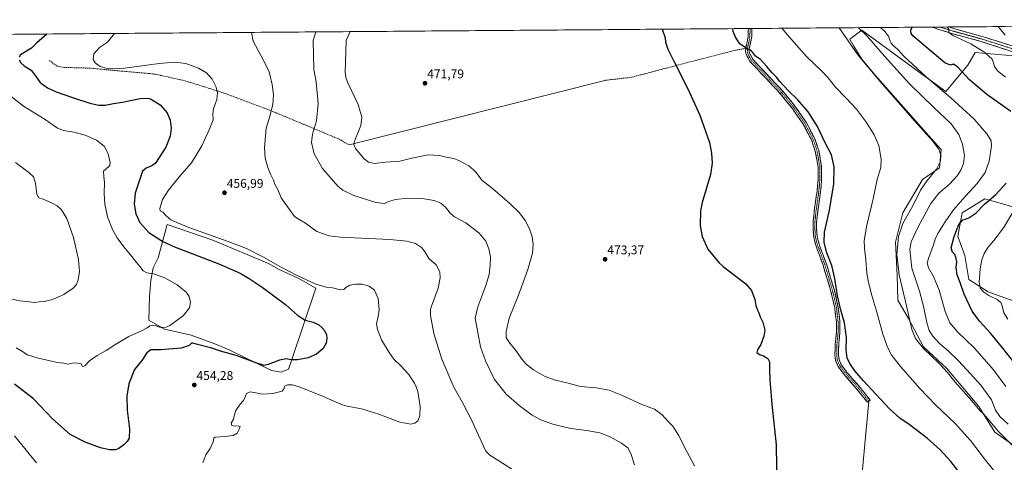
# Model space of a CAD drawing. Units: metres. Extents: x 553062 to 556515, y 4703189 to 4705529.
# Drawn here: x 553903 to 554683, y 4705170 to 4705520 of the extents above; entities that cross this region are included whole.
import ezdxf
from ezdxf.enums import TextEntityAlignment as Align

# ---------------------------------------------------------------- set-up
doc = ezdxf.new("R2010")
doc.units = ezdxf.units.M
doc.header["$MEASUREMENT"] = 0
doc.linetypes.add('TRAZO_Y_PUNTO', pattern=[1, 0.5, -0.25, 0, -0.25])
doc.linetypes.add('TRAZOSX2', pattern=[1.5, 1, -0.5])
for name, color, linetype, lineweight in [('Camino', 19, 'TRAZOSX2', 0), ('Camino Cxs', 19, 'Continuous', 0), ('Camino eje', 19, 'TRAZO_Y_PUNTO', 0), ('Carátula', 7, 'Continuous', 5), ('Cultivos herbáceos CxS', 92, 'Continuous', 0), ('Cultivos leñosos CxS', 92, 'Continuous', 0), ('Curva de nivel maestra', 36, 'Continuous', 30), ('Curva de nivel normal', 36, 'Continuous', 0), ('Layer 0', 7, 'Continuous', 0), ('Matorral CxS', 135, 'Continuous', 0), ('Municipio CxS', 142, 'Continuous', 0), ('Pista', 135, 'Continuous', 13), ('Pista Cxs', 135, 'Continuous', 0), ('Pista eje', 135, 'TRAZO_Y_PUNTO', 0), ('Punto de cota en terreno', 7, 'Continuous', 0), ('Rótulo de punto de cota en terreno', 19, 'Continuous', 0), ('Senda', 19, 'TRAZOSX2', 0)]:
    doc.layers.add(name, color=color, linetype=linetype, lineweight=lineweight)
doc.styles.add('Arial', font='txt', dxfattribs={"height": 0.2})

# ---------------------------------------------------------------- blocks, each defined once
blk = doc.blocks.new('*U150')
at = {"layer": 'Cultivos herbáceos CxS', "color": 92, "linetype": 'Continuous', "lineweight": 0}
for points in [[(553805.94, 4705507.88, 435.86), (555376.5, 4705520.13, 440.89)], [(554717.12, 4705287.6, 438.09), (554670.12, 4705304.69, 444.43), (554654.75, 4705314.34, 446.34), (554651.62, 4705333.42, 446.81), (554646.19, 4705348.28, 448.49), (554649.61, 4705367.08, 450.27), (554667.56, 4705378.19, 449.98), (554674.78, 4705376.15, 449.17), (554682.48, 4705373.96, 448.51), (554689.3, 4705372.03, 444.71)], [(554714.57, 4705489.3, 439.06), (554659.73, 4705494.19, 446.55), (554653.97, 4705484.05, 448.45), (554636.72, 4705463.15, 454.39), (554614.48, 4705479.35, 455.79), (554570.01, 4705511.75, 459.89), (554562.62, 4705506.38, 462.97), (554561.88, 4705505.85, 463.26), (554560.44, 4705504.8, 463.98), (554563.6, 4705499.06, 464.01), (554569.94, 4705488.87, 464.56), (554580.73, 4705476.11, 464.66), (554625.15, 4705425.7, 464.82), (554632.77, 4705417.41, 463.6), (554631.45, 4705402.79, 463.59), (554617.99, 4705393.58, 464.89), (554602.6, 4705367.08, 465.27), (554596.62, 4705344.01, 464.15), (554598.09, 4705317.77, 464.41), (554598.67, 4705298.06, 466.53), (554606.9, 4705283.41, 464.44), (554618.93, 4705261.11, 464.18), (554637.35, 4705243.87, 463.73), (554662.73, 4705213.89, 463.83), (554675.4, 4705193.49, 466.05), (554698.31, 4705177.35, 463.94)]]:
    blk.add_polyline3d(points, dxfattribs=at)
blk.add_polyline3d([(554110, 4705240.9, 452.13), (554115.94, 4705243.28, 451.25), (554118.32, 4705250.17, 450.33), (554137.57, 4705307.45, 453.06), (554124.02, 4705315.06, 453.92), (554108.57, 4705322.19, 453.2), (554100.02, 4705326.94, 453.22), (554056.05, 4705345.48, 452.74), (554019.92, 4705357.84, 452.62), (554012.79, 4705331.46, 446.87), (554008.75, 4705323.62, 445.33), (554006.85, 4705313.63, 444.32), (554005.9, 4705300.8, 443.82), (554005.18, 4705282.26, 444.5), (554017.78, 4705274.89, 447.12), (554038.7, 4705270.14, 447.9), (554057.47, 4705263.48, 448.97), (554068.88, 4705258.73, 449.5), (554102.39, 4705242.33, 451.8), (554110, 4705240.9, 452.13)], close=True, dxfattribs=at)
blk = doc.blocks.new('5PATER')
at = {"layer": 'Carátula', "linetype": 'Continuous', "lineweight": 5}
h = blk.add_hatch(color=250, dxfattribs=at)
edge = h.paths.add_edge_path()
edge.add_ellipse((0, 0.01), major_axis=(-1.33, -1.34), ratio=0.999422, start_angle=0, end_angle=360)

msp = doc.modelspace()

# ---------------------------------------------------------------- linework, layer by layer
at = {"layer": 'Camino', "color": 19, "linetype": 'TRAZOSX2', "lineweight": 0}
for points in [[(554478.09, 4705497.42), (554478.6, 4705500.08), (554479.24, 4705502.7), (554480, 4705506.99), (554480.19, 4705513.14)], [(554481.59, 4705513.15), (554480.19, 4705513.14)], [(554482.99, 4705513.16), (554482.8, 4705506.72), (554481.98, 4705502.12), (554481.34, 4705499.5), (554480.89, 4705496.99), (554480.75, 4705495.11), (554481, 4705493.8), (554481.77, 4705492.19), (554483.96, 4705488.49), (554495.04, 4705476.78), (554508.34, 4705462.53), (554517.28, 4705451.38), (554526.03, 4705438.88), (554533.11, 4705425.15), (554535.93, 4705416.59), (554538.19, 4705403.88), (554538.19, 4705393), (554537.34, 4705383.8), (554535.11, 4705368.03), (554534.28, 4705359.77), (554534.28, 4705354.17), (554534.69, 4705348.42), (554536.23, 4705342.26), (554542.04, 4705326.63), (554548.31, 4705305.58), (554551.4, 4705292.13), (554552.69, 4705280.65), (554552.69, 4705272.24), (554551.74, 4705262.7), (554551.53, 4705254.81), (554552.02, 4705250.98), (554553.78, 4705246.77), (554558.31, 4705240.81), (554568.88, 4705228.55), (554576.61, 4705218.91), (554575.51, 4705218.03)], [(554482.99, 4705513.16), (554481.59, 4705513.15)], [(554575.51, 4705218.03), (554574.42, 4705217.15), (554566.73, 4705226.76), (554556.13, 4705239.05), (554551.34, 4705245.36), (554549.29, 4705250.25), (554548.73, 4705254.67), (554548.94, 4705262.88), (554549.89, 4705272.38), (554549.89, 4705280.49), (554548.64, 4705291.66), (554545.6, 4705304.87), (554539.38, 4705325.74), (554533.55, 4705341.43), (554531.91, 4705347.97), (554531.48, 4705354.07), (554531.48, 4705359.91), (554532.33, 4705368.37), (554534.56, 4705384.13), (554535.39, 4705393.13), (554535.39, 4705403.63), (554533.21, 4705415.9), (554530.52, 4705424.06), (554523.63, 4705437.43), (554515.03, 4705449.7), (554506.22, 4705460.69), (554493, 4705474.86), (554481.71, 4705486.8), (554479.29, 4705490.87), (554478.31, 4705492.92), (554477.93, 4705494.95), (554478.09, 4705497.42)]]:
    msp.add_lwpolyline(points, dxfattribs=at)
at = {"layer": 'Camino Cxs', "color": 19, "linetype": 'Continuous', "lineweight": 0}
msp.add_polyline3d([(554480.19, 4705513.14, 473.03), (554482.99, 4705513.16, 472.71), (554482.9, 4705509.94, 473.07), (554482.8, 4705506.72, 473.44), (554481.98, 4705502.12, 474.05), (554481.34, 4705499.5, 474.41), (554480.89, 4705496.99, 474.77), (554480.75, 4705495.11, 475.03), (554481, 4705493.8, 475.2), (554481.77, 4705492.19, 475.24), (554483.96, 4705488.49, 475.34), (554486.73, 4705485.56, 475.29), (554489.5, 4705482.63, 475.38), (554492.27, 4705479.7, 475.35), (554495.04, 4705476.78, 475.42), (554498.37, 4705473.21, 475.54), (554501.69, 4705469.65, 475.64), (554505.01, 4705466.09, 475.58), (554508.34, 4705462.53, 475.75), (554511.32, 4705458.81, 476.13), (554514.3, 4705455.09, 476.04), (554517.28, 4705451.38, 476.12), (554519.47, 4705448.25, 476.23), (554521.66, 4705445.13, 476.22), (554523.84, 4705442, 476.09), (554526.03, 4705438.88, 476.25), (554527.8, 4705435.45, 476.14), (554529.57, 4705432.01, 476.25), (554531.34, 4705428.58, 476.24), (554533.11, 4705425.15, 476.09), (554534.52, 4705420.87, 476.2), (554535.93, 4705416.59, 476.29), (554536.69, 4705412.35, 476.28), (554537.44, 4705408.12, 476.22), (554538.19, 4705403.88, 476.29), (554538.19, 4705400.26, 476.3), (554538.19, 4705396.63, 476.23), (554538.19, 4705393, 476.09), (554537.77, 4705388.4, 476.18), (554537.34, 4705383.8, 476.22), (554536.78, 4705379.86, 476.32), (554536.23, 4705375.92, 476.33), (554535.67, 4705371.97, 476.29), (554535.11, 4705368.03, 476.29), (554534.7, 4705363.9, 476.19), (554534.28, 4705359.77, 476.13), (554534.28, 4705356.97, 476.06), (554534.28, 4705354.17, 475.96), (554534.48, 4705351.29, 475.89), (554534.69, 4705348.42, 475.83), (554535.46, 4705345.34, 475.75), (554536.23, 4705342.26, 475.7), (554537.68, 4705338.35, 475.51), (554539.13, 4705334.44, 475.5), (554540.58, 4705330.53, 475.66), (554542.04, 4705326.63, 475.71), (554543.29, 4705322.42, 475.6), (554544.55, 4705318.21, 475.63), (554545.8, 4705314, 475.47), (554547.05, 4705309.79, 475.24), (554548.31, 4705305.58, 474.9), (554549.34, 4705301.1, 474.81), (554550.37, 4705296.61, 475), (554551.4, 4705292.13, 475.26), (554551.83, 4705288.3, 475.28), (554552.26, 4705284.47, 475.32), (554552.69, 4705280.65, 475.39), (554552.69, 4705276.44, 475.55), (554552.69, 4705272.24, 475.63), (554552.21, 4705267.47, 475.66), (554551.74, 4705262.7, 475.72), (554551.63, 4705258.76, 475.79), (554551.53, 4705254.81, 475.82), (554552.02, 4705250.98, 475.78), (554553.78, 4705246.77, 475.69), (554556.05, 4705243.79, 475.85), (554558.31, 4705240.81, 475.75), (554560.95, 4705237.74, 475.74), (554563.59, 4705234.68, 475.9), (554566.24, 4705231.61, 476.05), (554568.88, 4705228.55, 476.06), (554571.45, 4705225.33, 476.13), (554574.03, 4705222.12, 476.18), (554576.61, 4705218.91, 476.25), (554574.42, 4705217.15, 476.2), (554571.86, 4705220.35, 476.15), (554569.29, 4705223.56, 476.09), (554566.73, 4705226.76, 476.04), (554564.08, 4705229.83, 476), (554561.43, 4705232.9, 476), (554558.78, 4705235.97, 475.88), (554556.13, 4705239.05, 475.93), (554553.73, 4705242.2, 475.85), (554551.34, 4705245.36, 475.84), (554550.32, 4705247.81, 475.84), (554549.29, 4705250.25, 475.8), (554548.73, 4705254.67, 475.76), (554548.83, 4705258.77, 475.74), (554548.94, 4705262.88, 475.69), (554549.42, 4705267.63, 475.64), (554549.89, 4705272.38, 475.66), (554549.89, 4705276.44, 475.69), (554549.89, 4705280.49, 475.66), (554549.47, 4705284.21, 475.55), (554549.06, 4705287.93, 475.43), (554548.64, 4705291.66, 475.33), (554547.63, 4705296.06, 475.23), (554546.61, 4705300.46, 475.28), (554545.6, 4705304.87, 475.35), (554544.35, 4705309.04, 475.46), (554543.11, 4705313.22, 475.61), (554541.87, 4705317.39, 475.78), (554540.62, 4705321.56, 475.87), (554539.38, 4705325.74, 475.86), (554537.92, 4705329.66, 475.79), (554536.46, 4705333.58, 475.76), (554535.01, 4705337.51, 475.72), (554533.55, 4705341.43, 475.72), (554532.73, 4705344.7, 475.76), (554531.91, 4705347.97, 475.86), (554531.69, 4705351.02, 475.96), (554531.48, 4705354.07, 476.05), (554531.48, 4705356.99, 476.13), (554531.48, 4705359.91, 476.17), (554531.91, 4705364.14, 476.18), (554532.33, 4705368.37, 476.2), (554532.89, 4705372.31, 476.22), (554533.44, 4705376.25, 476.27), (554534, 4705380.19, 476.31), (554534.56, 4705384.13, 476.31), (554534.97, 4705388.63, 476.28), (554535.39, 4705393.13, 476.23), (554535.39, 4705396.63, 476.2), (554535.39, 4705400.13, 476.19), (554535.39, 4705403.63, 476.21), (554534.67, 4705407.72, 476.22), (554533.94, 4705411.81, 476.2), (554533.21, 4705415.9, 476.18), (554531.87, 4705419.98, 476.16), (554530.52, 4705424.06, 476.17), (554528.8, 4705427.4, 476.12), (554527.08, 4705430.75, 476.09), (554525.36, 4705434.09, 476.09), (554523.63, 4705437.43, 476.1), (554520.77, 4705441.52, 476.08), (554517.9, 4705445.61, 476.06), (554515.03, 4705449.7, 476.1), (554512.1, 4705453.36, 476.15), (554509.16, 4705457.03, 476.1), (554506.22, 4705460.69, 476), (554502.91, 4705464.23, 475.79), (554499.61, 4705467.78, 475.68), (554496.31, 4705471.32, 475.56), (554493, 4705474.86, 475.44), (554490.18, 4705477.84, 475.37), (554487.35, 4705480.83, 475.32), (554484.53, 4705483.81, 475.32), (554481.71, 4705486.8, 475.37), (554479.29, 4705490.87, 475.37), (554478.31, 4705492.92, 475.34), (554477.93, 4705494.95, 475.18), (554478.09, 4705497.42, 474.91), (554478.6, 4705500.08, 474.62), (554479.24, 4705502.7, 474.32), (554480, 4705506.99, 473.79), (554480.1, 4705510.06, 473.42), (554480.19, 4705513.14, 473.03)], close=True, dxfattribs=at)
at = {"layer": 'Camino eje', "color": 19, "linetype": 'TRAZO_Y_PUNTO', "lineweight": 0}
for points in [[(554481.59, 4705513.15), (554481.4, 4705506.85), (554480.61, 4705502.41), (554479.97, 4705499.79), (554479.61, 4705497.79)], [(554479.61, 4705497.79), (554479.5, 4705497.17), (554479.34, 4705495.03), (554479.66, 4705493.36), (554480.53, 4705491.53), (554482.83, 4705487.64), (554494.02, 4705475.82), (554507.28, 4705461.61), (554516.16, 4705450.54), (554524.83, 4705438.15), (554531.82, 4705424.61), (554534.57, 4705416.25), (554536.79, 4705403.76), (554536.79, 4705393.07), (554535.95, 4705383.97), (554533.72, 4705368.2), (554532.88, 4705359.84), (554532.88, 4705354.12), (554533.3, 4705348.19), (554534.89, 4705341.84), (554540.71, 4705326.18), (554546.95, 4705305.23), (554550.02, 4705291.89), (554551.29, 4705280.57), (554551.29, 4705272.31), (554550.34, 4705262.79), (554550.13, 4705254.74), (554550.66, 4705250.62), (554552.56, 4705246.07), (554557.22, 4705239.93), (554567.8, 4705227.65), (554575.51, 4705218.03)]]:
    msp.add_lwpolyline(points, dxfattribs=at)
at = {"layer": 'Cultivos herbáceos CxS', "color": 92, "linetype": 'Continuous', "lineweight": 0}
for points in [[(555376.5, 4705520.13, 440.89), (553805.94, 4705507.88, 435.86)], [(554714.57, 4705489.3, 439.06), (554659.73, 4705494.19, 446.55), (554653.97, 4705484.05, 448.45), (554636.72, 4705463.15, 454.39), (554614.48, 4705479.35, 455.79), (554570.01, 4705511.75, 459.89), (554562.62, 4705506.38, 462.97), (554561.88, 4705505.85, 463.26), (554560.44, 4705504.8, 463.98), (554563.6, 4705499.06, 464.01), (554569.94, 4705488.87, 464.56), (554580.73, 4705476.11, 464.66), (554625.15, 4705425.7, 464.82), (554632.77, 4705417.41, 463.6), (554631.45, 4705402.79, 463.59), (554617.99, 4705393.58, 464.89), (554602.6, 4705367.08, 465.27), (554596.62, 4705344.01, 464.15), (554598.09, 4705317.77, 464.41), (554598.67, 4705298.06, 466.53), (554606.9, 4705283.41, 464.44), (554618.93, 4705261.11, 464.18), (554637.35, 4705243.87, 463.73), (554662.73, 4705213.89, 463.83), (554675.4, 4705193.49, 466.05), (554698.31, 4705177.35, 463.94)], [(554717.12, 4705287.6, 438.09), (554670.12, 4705304.69, 444.43), (554654.75, 4705314.34, 446.34), (554651.62, 4705333.42, 446.81), (554646.19, 4705348.28, 448.49), (554649.61, 4705367.08, 450.27), (554667.56, 4705378.19, 449.98), (554674.78, 4705376.15, 449.17), (554682.48, 4705373.96, 448.51), (554689.3, 4705372.03, 444.71)], [(554110, 4705240.9, 452.13), (554115.94, 4705243.28, 451.25), (554118.32, 4705250.17, 450.33), (554137.57, 4705307.45, 453.06), (554124.02, 4705315.06, 453.92), (554108.57, 4705322.19, 453.2), (554100.02, 4705326.94, 453.22), (554056.05, 4705345.48, 452.74), (554019.92, 4705357.84, 452.62), (554012.79, 4705331.46, 446.87), (554008.75, 4705323.62, 445.33), (554006.85, 4705313.63, 444.32), (554005.9, 4705300.8, 443.82), (554005.18, 4705282.26, 444.5), (554017.78, 4705274.89, 447.12), (554038.7, 4705270.14, 447.9), (554057.47, 4705263.48, 448.97), (554068.88, 4705258.73, 449.5), (554102.39, 4705242.33, 451.8), (554110, 4705240.9, 452.13)]]:
    msp.add_polyline3d(points, dxfattribs=at)
at = {"layer": 'Cultivos leñosos CxS', "color": 92, "linetype": 'Continuous', "lineweight": 0}
msp.add_polyline3d([(554110, 4705240.9, 452.13), (554102.39, 4705242.33, 451.8), (554068.88, 4705258.73, 449.5), (554057.47, 4705263.48, 448.97), (554038.7, 4705270.14, 447.9), (554017.78, 4705274.89, 447.12), (554005.18, 4705282.26, 444.5), (554005.9, 4705300.8, 443.82), (554006.85, 4705313.63, 444.32), (554008.75, 4705323.62, 445.33), (554012.79, 4705331.46, 446.87), (554019.92, 4705357.84, 452.62), (554056.05, 4705345.48, 452.74), (554100.02, 4705326.94, 453.22), (554108.57, 4705322.19, 453.2), (554124.02, 4705315.06, 453.92), (554137.57, 4705307.45, 453.06), (554118.32, 4705250.17, 450.33), (554115.94, 4705243.28, 451.25), (554110, 4705240.9, 452.13)], close=True, dxfattribs=at)
msp.add_polyline3d([(554110, 4705240.9, 452.13), (554115.94, 4705243.28, 451.25), (554118.32, 4705250.17, 450.33), (554137.57, 4705307.45, 453.06), (554124.02, 4705315.06, 453.92), (554108.57, 4705322.19, 453.2), (554100.02, 4705326.94, 453.22), (554056.05, 4705345.48, 452.74), (554019.92, 4705357.84, 452.62), (554012.79, 4705331.46, 446.87), (554008.75, 4705323.62, 445.33), (554006.85, 4705313.63, 444.32), (554005.9, 4705300.8, 443.82), (554005.18, 4705282.26, 444.5), (554017.78, 4705274.89, 447.12), (554038.7, 4705270.14, 447.9), (554057.47, 4705263.48, 448.97), (554068.88, 4705258.73, 449.5), (554102.39, 4705242.33, 451.8), (554110, 4705240.9, 452.13)], dxfattribs=at)
at = {"layer": 'Curva de nivel maestra', "color": 36, "linetype": 'Continuous', "lineweight": 30}
for points in [[(553924.57, 4705508.8, 450), (553916.5, 4705501.83, 450), (553912.33, 4705497.55, 450), (553907.17, 4705494.33, 450), (553903.58, 4705492.19, 450), (553902.46, 4705490.34, 450)], [(554412, 4705512.61, 475), (554414.31, 4705505.74, 475), (554414.59, 4705502.36, 475), (554416.51, 4705496.84, 475), (554421.09, 4705487.39, 475), (554432.28, 4705465.32, 475), (554441.71, 4705444.53, 475), (554449.46, 4705422.96, 475), (554451.06, 4705414.5, 475), (554451.53, 4705406.57, 475), (554450.23, 4705397.62, 475), (554443.51, 4705375.29, 475), (554442.32, 4705368.83, 475), (554442.03, 4705357.13, 475), (554443.72, 4705348.28, 475), (554448.17, 4705338.28, 475), (554456.73, 4705327.87, 475), (554460.33, 4705324.72, 475), (554478.22, 4705310.95, 475), (554482.65, 4705305.53, 475), (554485.21, 4705298.6, 475), (554486, 4705293.78, 475), (554487.32, 4705289.94, 475), (554488.5, 4705287.88, 475), (554489.62, 4705284.91, 475), (554491.64, 4705280.67, 475), (554493.2, 4705274.15, 475), (554492.56, 4705269.48, 475), (554490.04, 4705262.82, 475), (554487.34, 4705258.56, 475), (554486.98, 4705256.56, 475), (554488.97, 4705255, 475), (554492.23, 4705253.82, 475), (554495.6, 4705251.71, 475), (554496.8, 4705249.12, 475), (554496.82, 4705242.82, 475), (554497.16, 4705234.54, 475), (554498.74, 4705215.74, 475), (554502.12, 4705183.53, 475), (554502.76, 4705147.98, 475)], [(554650.78, 4705157.12, 475), (554640.52, 4705170.21, 475), (554632.18, 4705179.54, 475), (554622.14, 4705188.49, 475), (554607.48, 4705199.5, 475), (554600.22, 4705204.58, 475), (554592.04, 4705211.9, 475), (554581.27, 4705223.66, 475), (554571.27, 4705234.14, 475), (554564.52, 4705241.9, 475), (554560.43, 4705247.82, 475), (554558.49, 4705252.37, 475), (554557.74, 4705258.39, 475), (554557.81, 4705268.43, 475), (554556.29, 4705279.99, 475), (554553.54, 4705290.16, 475), (554552.21, 4705295.91, 475), (554550.79, 4705301.49, 475), (554548.71, 4705315.07, 475), (554546.32, 4705325.38, 475), (554542.4, 4705335.56, 475), (554540.19, 4705343.63, 475), (554540.57, 4705351.77, 475), (554544.2, 4705367.82, 475), (554548, 4705389.82, 475), (554548.25, 4705403.64, 475), (554546.16, 4705413.15, 475), (554540.7, 4705423.07, 475), (554535.05, 4705435.41, 475), (554527.42, 4705447.12, 475), (554519.32, 4705456.69, 475), (554511.74, 4705464.12, 475), (554505.15, 4705471.19, 475), (554502.34, 4705474.71, 475), (554499.1, 4705478.14, 475), (554494.64, 4705483.42, 475), (554491.93, 4705486.23, 475), (554489.8, 4705488.57, 475), (554485.89, 4705491.26, 475), (554483.94, 4705493.98, 475), (554482.13, 4705495.89, 475), (554479.23, 4705497.15, 475), (554473.46, 4705500.92, 475), (554470.11, 4705506.18, 475), (554468.17, 4705510.82, 475), (554467.9, 4705513.04, 475)], [(554688.14, 4705447.5, 450), (554668.98, 4705460.83, 450), (554655.47, 4705472.46, 450), (554646.11, 4705482.64, 450), (554642.8, 4705484.8, 450), (554640.26, 4705484.12, 450), (554635.89, 4705486.05, 450), (554610.45, 4705507.28, 450), (554609.03, 4705509.23, 450), (554608.92, 4705511.96, 450), (554609.9, 4705514.15, 450)], [(553902.58, 4705488.31, 450), (553903.82, 4705485.88, 450), (553906.54, 4705483.6, 450), (553911.98, 4705480.04, 450), (553916.1, 4705474.91, 450), (553919.1, 4705470.51, 450), (553925.09, 4705466.23, 450), (553931.96, 4705463.02, 450), (553946.47, 4705457.86, 450), (553958.6, 4705453.98, 450), (553965.67, 4705452.37, 450), (553970.73, 4705452.39, 450), (553977.3, 4705453.67, 450), (553984.45, 4705454.84, 450), (553998.34, 4705457.73, 450), (554004.38, 4705458.1, 450), (554006.72, 4705457.45, 450), (554014.26, 4705452.65, 450), (554019.68, 4705446.39, 450), (554022.31, 4705440.5, 450), (554023, 4705434.23, 450), (554022.1, 4705427.9, 450), (554018.84, 4705419.15, 450), (554010.59, 4705406.61, 450), (554007.7, 4705404.3, 450), (554003.14, 4705402.43, 450), (554000.25, 4705400.11, 450), (553998.28, 4705393.78, 450), (553994.48, 4705382.69, 450), (553993.54, 4705374.08, 450), (553995.08, 4705366.41, 450), (553998.16, 4705359.51, 450), (554005.38, 4705351.54, 450), (554016.51, 4705344.43, 450), (554025.5, 4705340.2, 450), (554060.71, 4705326.89, 450), (554077.71, 4705319.47, 450), (554084.64, 4705315.1, 450), (554094.99, 4705308.39, 450), (554113.49, 4705294.65, 450), (554123.14, 4705286.17, 450), (554126.27, 4705283.95, 450), (554129.14, 4705282.22, 450), (554135.43, 4705280.49, 450), (554139.82, 4705278.53, 450), (554142.38, 4705276.43, 450), (554144.38, 4705273.89, 450), (554145.96, 4705270.62, 450), (554146.3, 4705268.01, 450), (554145.63, 4705263.97, 450), (554143.39, 4705259.71, 450), (554138.1, 4705255.14, 450), (554131.43, 4705252.36, 450), (554123.1, 4705250.68, 450), (554118.1, 4705250.6, 450), (554114.1, 4705251.45, 450), (554108.77, 4705250.46, 450), (554099.77, 4705246.98, 450), (554096.26, 4705246.3, 450), (554094.39, 4705247.11, 450), (554090.74, 4705248.11, 450), (554086.74, 4705249.79, 450), (554074.48, 4705254.17, 450), (554062.06, 4705257.67, 450), (554055.21, 4705259.9, 450), (554043.74, 4705262.79, 450), (554040.17, 4705264.05, 450), (554039.01, 4705263.83, 450), (554037.11, 4705262.14, 450), (554030.98, 4705260.08, 450), (554014.77, 4705258.54, 450), (554006.77, 4705258.68, 450), (554003.76, 4705256.26, 450), (553999.69, 4705250.3, 450), (553994.06, 4705242.97, 450), (553989.57, 4705231.75, 450), (553987.84, 4705221.97, 450), (553988.18, 4705210.82, 450), (553990.02, 4705196.1, 450), (553989.82, 4705188.64, 450), (553988.01, 4705185.99, 450), (553985.56, 4705183.36, 450), (553981.6, 4705180.59, 450), (553978.83, 4705179.56, 450), (553974.04, 4705179.43, 450), (553966.95, 4705181.09, 450), (553954.81, 4705185.55, 450), (553943.02, 4705191.65, 450), (553929, 4705204.03, 450), (553913.86, 4705219.91, 450), (553898.82, 4705231.51, 450)], [(554690.52, 4705248.93, 450), (554681.62, 4705259.98, 450), (554672.09, 4705271.76, 450), (554663.22, 4705281.34, 450), (554657.49, 4705289.21, 450), (554651.18, 4705302.72, 450), (554648.06, 4705311.9, 450), (554645.57, 4705318.17, 450), (554644.73, 4705323.82, 450), (554645.2, 4705328.22, 450), (554644.6, 4705332.06, 450), (554643.68, 4705334.05, 450), (554641.86, 4705335.89, 450), (554640.9, 4705339.48, 450), (554643.14, 4705348.34, 450), (554646.94, 4705357.85, 450), (554649.97, 4705361.69, 450), (554652.13, 4705362.2, 450), (554654.8, 4705363.19, 450), (554660.26, 4705366.98, 450), (554667.32, 4705373.95, 450), (554676.17, 4705381.62, 450), (554684.45, 4705390.53, 450)]]:
    msp.add_polyline3d(points, dxfattribs=at)
at = {"layer": 'Curva de nivel normal', "color": 36, "linetype": 'Continuous', "lineweight": 0}
for points in [[(553978.05, 4705509.22, 455), (553972.63, 4705502.27, 455), (553966.17, 4705498.01, 455), (553961.67, 4705493.12, 455), (553961.3, 4705488.6, 455), (553962.74, 4705485.94, 455), (553966.75, 4705483.14, 455), (553972.26, 4705481.4, 455), (553986.28, 4705481.66, 455), (554013.43, 4705485.39, 455), (554026.1, 4705486.53, 455), (554034.69, 4705485.32, 455), (554044.64, 4705481.81, 455), (554050.96, 4705477.98, 455), (554055.35, 4705473.08, 455), (554058.6, 4705466.72, 455), (554059.76, 4705462.09, 455), (554059.12, 4705456.92, 455), (554056.64, 4705449.64, 455), (554056.02, 4705445.7, 455), (554056.2, 4705440.77, 455), (554053.04, 4705432.97, 455), (554047.35, 4705420.15, 455), (554038.96, 4705406.82, 455), (554029.57, 4705395.82, 455), (554020.92, 4705385.15, 455), (554016.18, 4705377.69, 455), (554013.89, 4705370.71, 455), (554014.34, 4705368.64, 455), (554016.44, 4705367.56, 455), (554019.11, 4705364.67, 455), (554022.78, 4705361.66, 455), (554027.34, 4705359.4, 455), (554036.94, 4705355.49, 455), (554068.12, 4705344.5, 455), (554082.73, 4705338.78, 455), (554096.09, 4705332.14, 455), (554109.62, 4705324.34, 455), (554122.71, 4705317.43, 455), (554137.66, 4705310.71, 455), (554145.68, 4705308.37, 455), (554150.78, 4705307.66, 455), (554157.04, 4705306.14, 455), (554159.66, 4705306.4, 455), (554161.32, 4705308.12, 455), (554164.39, 4705309.82, 455), (554168.96, 4705310.78, 455), (554174.24, 4705310.72, 455), (554179.78, 4705309.09, 455), (554183.98, 4705305.98, 455), (554187.03, 4705299.4, 455), (554187.71, 4705290.22, 455), (554186.97, 4705285.01, 455), (554185.69, 4705279.16, 455), (554186.4, 4705274.8, 455), (554189.55, 4705266.65, 455), (554195.6, 4705256.61, 455), (554199.48, 4705251.19, 455), (554204.94, 4705245.98, 455), (554211.14, 4705239.18, 455), (554213.66, 4705235.37, 455), (554215.78, 4705232.16, 455), (554217.08, 4705229.45, 455), (554218.39, 4705225.69, 455), (554220.11, 4705213.83, 455), (554220, 4705206.48, 455), (554218.28, 4705202.53, 455), (554216.05, 4705200.58, 455), (554212.74, 4705199.82, 455), (554204.12, 4705201.48, 455), (554187.6, 4705207.64, 455), (554173.85, 4705211.89, 455), (554162.27, 4705213.98, 455), (554158.77, 4705215.14, 455), (554154.18, 4705216.98, 455), (554142.96, 4705222.04, 455), (554132.97, 4705225.78, 455), (554123.49, 4705229.54, 455), (554118.79, 4705230.84, 455), (554115.25, 4705230.97, 455), (554112.7, 4705229.99, 455), (554112.49, 4705228.14, 455), (554110.86, 4705226.03, 455), (554103.62, 4705224.1, 455), (554094.87, 4705223.58, 455), (554091.62, 4705224.35, 455), (554088.39, 4705224.93, 455), (554085.59, 4705225.41, 455), (554082.72, 4705224.1, 455), (554081.8, 4705221.82, 455), (554080.25, 4705218.48, 455), (554077.73, 4705215.48, 455), (554074.23, 4705210.48, 455), (554072.82, 4705206.48, 455), (554072.36, 4705203.82, 455), (554070.54, 4705200.56, 455), (554071.06, 4705198.8, 455), (554073.72, 4705198.2, 455), (554076.07, 4705198.53, 455), (554077.53, 4705197.91, 455), (554076.73, 4705195.81, 455), (554075.23, 4705192.6, 455), (554072.15, 4705190.87, 455), (554065.54, 4705189.92, 455), (554057.78, 4705189.39, 455), (554056.72, 4705188.57, 455), (554056.12, 4705185.81, 455), (554053.83, 4705180.47, 455), (554050.31, 4705175.39, 455), (554048.12, 4705169.2, 455)], [(554086.72, 4705510.07, 460), (554087.97, 4705503.17, 460), (554097.61, 4705484.99, 460), (554100.68, 4705478.83, 460), (554103.1, 4705468.85, 460), (554104.02, 4705460.52, 460), (554103.47, 4705453.27, 460), (554101.35, 4705444.42, 460), (554098.33, 4705434.15, 460), (554096.87, 4705418.65, 460), (554097.44, 4705410.47, 460), (554099.6, 4705402.98, 460), (554101.61, 4705397.89, 460), (554104.03, 4705393.12, 460), (554105.17, 4705389.86, 460), (554107.5, 4705385.67, 460), (554110.23, 4705379.12, 460), (554120.55, 4705364.26, 460), (554124.82, 4705361.54, 460), (554129.38, 4705358.97, 460), (554138.46, 4705352.28, 460), (554148.19, 4705349.04, 460), (554157.11, 4705347.98, 460), (554196.11, 4705345.92, 460), (554209.69, 4705344.79, 460), (554216.62, 4705342.97, 460), (554221.18, 4705339.8, 460), (554224.15, 4705336.01, 460), (554227.09, 4705331.11, 460), (554232.93, 4705325.98, 460), (554235.82, 4705320.54, 460), (554236.18, 4705315.71, 460), (554234.34, 4705307.43, 460), (554229.28, 4705293.36, 460), (554228.39, 4705290.47, 460), (554228.34, 4705285.74, 460), (554231.02, 4705271.48, 460), (554237.31, 4705251.3, 460), (554247, 4705229.09, 460), (554253.66, 4705217.05, 460), (554260.81, 4705203.18, 460), (554270.26, 4705182.29, 460), (554272.12, 4705178.51, 460), (554275.44, 4705175.14, 460), (554292.43, 4705164.46, 460)], [(554137.56, 4705510.46, 465), (554135.4, 4705503.55, 465), (554136.11, 4705480.63, 465), (554137.87, 4705470.89, 465), (554139.5, 4705453.75, 465), (554137.99, 4705440.15, 465), (554134.82, 4705429.44, 465), (554134.18, 4705422.98, 465), (554136.22, 4705414, 465), (554142.86, 4705402.36, 465), (554155.1, 4705388.24, 465), (554158.9, 4705385.15, 465), (554167.55, 4705380.93, 465), (554184.98, 4705375.3, 465), (554191.88, 4705374.56, 465), (554195.12, 4705376.1, 465), (554200.6, 4705377.7, 465), (554210.37, 4705378.85, 465), (554221.78, 4705378.61, 465), (554231.21, 4705376.82, 465), (554236.54, 4705374.69, 465), (554240.29, 4705371.65, 465), (554243.85, 4705366.86, 465), (554247.46, 4705363.93, 465), (554256.44, 4705359.22, 465), (554266.84, 4705351.07, 465), (554272.18, 4705344.6, 465), (554274.7, 4705338.74, 465), (554275.86, 4705332.24, 465), (554275.73, 4705325.63, 465), (554274.84, 4705318.44, 465), (554272.3, 4705309.48, 465), (554266, 4705292.82, 465), (554263.68, 4705283.72, 465), (554268, 4705261.07, 465), (554272, 4705249.91, 465), (554279.19, 4705235.18, 465), (554288.28, 4705223.55, 465), (554298.55, 4705214.44, 465), (554308.93, 4705206.97, 465), (554315.81, 4705203.18, 465), (554325.19, 4705199.85, 465), (554339.52, 4705196.41, 465), (554352.33, 4705194.66, 465), (554362.44, 4705192.8, 465), (554370.76, 4705189.66, 465), (554379.8, 4705184.63, 465), (554384.63, 4705181.04, 465), (554387.18, 4705176.62, 465), (554390.04, 4705167.59, 465)], [(554164.79, 4705510.68, 470), (554161.53, 4705503.75, 470), (554160.93, 4705478.09, 470), (554161.56, 4705473.51, 470), (554162.98, 4705470.03, 470), (554171.02, 4705453.06, 470), (554174.04, 4705442.86, 470), (554173.13, 4705436.3, 470), (554170.98, 4705431.12, 470), (554169.89, 4705427.89, 470), (554168.35, 4705424.38, 470), (554167.76, 4705421.4, 470), (554168.97, 4705418.21, 470), (554175.76, 4705409.8, 470), (554179.37, 4705407.35, 470), (554184.13, 4705406.24, 470), (554192.63, 4705407.34, 470), (554204.22, 4705407.99, 470), (554213.62, 4705410.56, 470), (554226.61, 4705413.12, 470), (554235.4, 4705412.59, 470), (554240.78, 4705411.19, 470), (554246.94, 4705410.14, 470), (554250.79, 4705408.49, 470), (554258.74, 4705404.44, 470), (554262.59, 4705401.3, 470), (554264.64, 4705399.02, 470), (554269.08, 4705393.12, 470), (554277.64, 4705386.34, 470), (554291.26, 4705374.63, 470), (554298.9, 4705367.27, 470), (554303.33, 4705361.18, 470), (554306.91, 4705354.36, 470), (554309.01, 4705348.14, 470), (554309.84, 4705342.1, 470), (554309.16, 4705335.14, 470), (554305.45, 4705322.34, 470), (554298.05, 4705301.91, 470), (554290.74, 4705283.67, 470), (554288.21, 4705273.18, 470), (554288.42, 4705268.5, 470), (554290.5, 4705264.88, 470), (554296.04, 4705258.19, 470), (554300.94, 4705251.09, 470), (554304.14, 4705247.29, 470), (554309.99, 4705242.82, 470), (554319.1, 4705237.62, 470), (554326.46, 4705234.96, 470), (554337.42, 4705232.3, 470), (554347.15, 4705229.62, 470), (554359.53, 4705228.43, 470), (554369.83, 4705226.63, 470), (554379.06, 4705223.09, 470), (554395.75, 4705215.45, 470), (554405.73, 4705211.61, 470), (554411.8, 4705207.2, 470), (554416.25, 4705202.45, 470), (554420.4, 4705198.09, 470), (554424.92, 4705190.94, 470), (554431.37, 4705178.06, 470), (554437.44, 4705166.67, 470)], [(554678.03, 4705158.77, 470), (554667.94, 4705171.34, 470), (554656.25, 4705186.86, 470), (554644.04, 4705200.39, 470), (554628.24, 4705215.26, 470), (554615.92, 4705227.95, 470), (554600.61, 4705245.38, 470), (554593.86, 4705254.14, 470), (554590.4, 4705260.65, 470), (554586.75, 4705271.14, 470), (554581.92, 4705288.57, 470), (554577.89, 4705301.66, 470), (554575.29, 4705312.01, 470), (554574.05, 4705319.3, 470), (554573.23, 4705329.82, 470), (554572.1, 4705339.15, 470), (554572, 4705345.33, 470), (554574.07, 4705357.5, 470), (554579.13, 4705378.17, 470), (554582.29, 4705393.44, 470), (554585.06, 4705403.15, 470), (554585.38, 4705409.72, 470), (554583.4, 4705420.49, 470), (554579.85, 4705428.98, 470), (554573.73, 4705438.83, 470), (554565.72, 4705449.19, 470), (554557.67, 4705458.04, 470), (554549.24, 4705466.61, 470), (554543.44, 4705474.14, 470), (554538.06, 4705479.6, 470), (554526.21, 4705490.97, 470), (554512.47, 4705506.51, 470), (554506.73, 4705513.35, 470)], [(554694.25, 4705178.14, 465), (554678.12, 4705194.19, 465), (554669.79, 4705204.1, 465), (554666.41, 4705207.92, 465), (554663.49, 4705210.58, 465), (554657.17, 4705218.33, 465), (554644, 4705233.15, 465), (554637.94, 4705240.64, 465), (554630.96, 4705247.99, 465), (554618.78, 4705259.8, 465), (554612.47, 4705267.5, 465), (554609.76, 4705274.79, 465), (554605.52, 4705293.55, 465), (554599.56, 4705317.92, 465), (554597.82, 4705334.06, 465), (554598.99, 4705348.54, 465), (554602.45, 4705358.69, 465), (554610.48, 4705372.76, 465), (554616.48, 4705385.01, 465), (554621.87, 4705392.89, 465), (554629.33, 4705401.78, 465), (554632.4, 4705408.01, 465), (554632.61, 4705412.86, 465), (554631.17, 4705417.52, 465), (554625.97, 4705424.29, 465), (554609.8, 4705442.15, 465), (554584.71, 4705471.25, 465), (554567.02, 4705492.23, 465), (554556.94, 4705506.86, 465), (554552.17, 4705513.7, 465)], [(554685.92, 4705199.74, 460), (554679.26, 4705205.97, 460), (554676.07, 4705210.85, 460), (554672.68, 4705219.06, 460), (554664.32, 4705230.67, 460), (554656.07, 4705239.53, 460), (554646.57, 4705250.01, 460), (554638.43, 4705257.9, 460), (554631.57, 4705263.6, 460), (554626.22, 4705269.4, 460), (554623.41, 4705274.08, 460), (554621.63, 4705280.26, 460), (554618.97, 4705293.36, 460), (554615.62, 4705304.99, 460), (554609.61, 4705323.36, 460), (554608.2, 4705338.11, 460), (554609.27, 4705344.11, 460), (554614.81, 4705356.14, 460), (554624.69, 4705374.5, 460), (554631.12, 4705382.66, 460), (554639.46, 4705389.97, 460), (554645.53, 4705396.38, 460), (554648.53, 4705400.89, 460), (554650.58, 4705406.16, 460), (554651.32, 4705412.55, 460), (554649.92, 4705421.58, 460), (554646.86, 4705429.2, 460), (554640.9, 4705437.59, 460), (554627.02, 4705450.71, 460), (554607.91, 4705469.25, 460), (554587.91, 4705491.17, 460), (554574.19, 4705507, 460), (554567.24, 4705513.82, 460)], [(554684.03, 4705229.72, 455), (554674.45, 4705242.8, 455), (554659.21, 4705259.91, 455), (554645.83, 4705272.92, 455), (554639.85, 4705279.9, 455), (554636.02, 4705288.91, 455), (554631.2, 4705306.01, 455), (554626.88, 4705316.78, 455), (554622.94, 4705323.63, 455), (554621.88, 4705327.52, 455), (554623.01, 4705331.84, 455), (554626.92, 4705341.91, 455), (554628.22, 4705346.31, 455), (554630.25, 4705350.67, 455), (554635.99, 4705360.05, 455), (554642.71, 4705369.64, 455), (554651.8, 4705380.12, 455), (554661.38, 4705390.37, 455), (554667.66, 4705399.09, 455), (554670.93, 4705408.03, 455), (554672.85, 4705420.24, 455), (554672.47, 4705424.2, 455), (554669.19, 4705429.76, 455), (554658.92, 4705441.47, 455), (554640.47, 4705458.3, 455), (554621.3, 4705474.54, 455), (554603.31, 4705491.35, 455), (554598.53, 4705496.57, 455), (554594.78, 4705499.82, 455), (554593.42, 4705501.46, 455), (554592.45, 4705503.19, 455), (554591.23, 4705507.13, 455), (554588.23, 4705510.83, 455), (554584.94, 4705513.96, 455)], [(554683.76, 4705474.68, 445), (554677.48, 4705479.76, 445), (554675.18, 4705483.07, 445), (554674.48, 4705485.97, 445), (554673.42, 4705488.78, 445), (554667.42, 4705494.04, 445), (554656.5, 4705501.1, 445), (554642.14, 4705507.53, 445), (554638.92, 4705509.88, 445), (554638.92, 4705512.51, 445), (554637.49, 4705514.37, 445)], [(554683.6, 4705507.86, 440), (554677.95, 4705514.68, 440)], [(553895.04, 4705460.48, 445), (553906.01, 4705451.72, 445), (553923.14, 4705441.05, 445), (553932.99, 4705434.31, 445), (553937.63, 4705432.42, 445), (553945.93, 4705431.15, 445), (553954.98, 4705428.58, 445), (553963.95, 4705424.65, 445), (553969.82, 4705419.91, 445), (553973.18, 4705413.82, 445), (553974.79, 4705407.15, 445), (553974.48, 4705404.75, 445), (553973.61, 4705403.82, 445), (553969.47, 4705400.1, 445), (553969.6, 4705395.99, 445), (553970.07, 4705391.12, 445), (553969.92, 4705382.3, 445), (553970.52, 4705373.9, 445), (553972.68, 4705364.06, 445), (553976.62, 4705354, 445), (553980.21, 4705347.4, 445), (553985.58, 4705340.1, 445), (553991.92, 4705332.7, 445), (553995.41, 4705327.82, 445), (553998.09, 4705324.64, 445), (554000.73, 4705321.24, 445), (554003.75, 4705319.66, 445), (554008.95, 4705318.78, 445), (554018.01, 4705315.59, 445), (554027.84, 4705310.22, 445), (554034.73, 4705304.45, 445), (554037.16, 4705300.82, 445), (554038.2, 4705296.33, 445), (554037.5, 4705291.82, 445), (554032.56, 4705285.48, 445), (554021.93, 4705277.79, 445), (554018.9, 4705276.6, 445), (554014.47, 4705276.39, 445), (554010.41, 4705277.84, 445), (554008.1, 4705278.27, 445), (554006.1, 4705277.59, 445), (554003.87, 4705275.96, 445), (553999.43, 4705273.7, 445), (553989.36, 4705269.14, 445), (553978.34, 4705262.73, 445), (553971.57, 4705258.16, 445), (553964.4, 4705254.18, 445), (553958.33, 4705249.98, 445), (553954.5, 4705245.86, 445), (553952.82, 4705245.36, 445), (553951.31, 4705247.78, 445), (553946.24, 4705248.31, 445), (553941.23, 4705247.36, 445), (553938.01, 4705248.04, 445), (553932.7, 4705248.66, 445), (553922.69, 4705251.05, 445), (553916.66, 4705252.22, 445), (553913.47, 4705253.34, 445), (553908.79, 4705254.71, 445), (553905.2, 4705257.26, 445), (553900.1, 4705260.15, 445)], [(553899.74, 4705407.13, 440), (553910.11, 4705399.13, 440), (553913.83, 4705395.62, 440), (553915.54, 4705390.55, 440), (553916.54, 4705381.85, 440), (553918.2, 4705378.91, 440), (553921.46, 4705377.94, 440), (553928.13, 4705375.18, 440), (553932.58, 4705372.64, 440), (553936.16, 4705369.62, 440), (553940.38, 4705362.8, 440), (553945.63, 4705347.56, 440), (553949.64, 4705330.22, 440), (553950.3, 4705320.64, 440), (553949.32, 4705314.04, 440), (553948.04, 4705310.36, 440), (553945.37, 4705307.48, 440), (553937.91, 4705302.48, 440), (553929.06, 4705298.54, 440), (553922.51, 4705296.85, 440), (553918.41, 4705296.79, 440), (553915.01, 4705296.21, 440), (553903.11, 4705297.5, 440), (553873.9, 4705303.41, 440)], [(554685.73, 4705282.82, 445), (554682.52, 4705288.02, 445), (554681.3, 4705293.45, 445), (554680.26, 4705296.17, 445), (554677.21, 4705298.5, 445), (554670.67, 4705301.61, 445), (554666.65, 4705304.33, 445), (554663.9, 4705307.5, 445), (554662.92, 4705312.27, 445), (554663.82, 4705322.68, 445), (554665.16, 4705329.88, 445), (554667.04, 4705334.94, 445), (554670.07, 4705339.93, 445), (554674.66, 4705345.17, 445), (554682.24, 4705355.24, 445), (554690.21, 4705368.5, 445)], [(553916.19, 4705169.14, 455), (553898.93, 4705190.62, 455)]]:
    msp.add_polyline3d(points, dxfattribs=at)
at = {"layer": 'Layer 0', "linetype": 'Continuous', "lineweight": 0}
for points in [[(554366.51, 4705472.1), (554163.94, 4705420.9)], [(554575.51, 4705218.03), (554557.12, 4705018.8)]]:
    msp.add_lwpolyline(points, dxfattribs=at)
at = {"layer": 'Matorral CxS', "color": 135, "linetype": 'Continuous', "lineweight": 0}
for points in [[(554698.31, 4705177.35, 463.94), (554675.4, 4705193.49, 466.05), (554662.73, 4705213.89, 463.83), (554637.35, 4705243.87, 463.73), (554618.93, 4705261.11, 464.18), (554606.9, 4705283.41, 464.44), (554598.67, 4705298.06, 466.53), (554598.09, 4705317.77, 464.41), (554596.62, 4705344.01, 464.15), (554602.6, 4705367.08, 465.27), (554617.99, 4705393.58, 464.89), (554631.45, 4705402.79, 463.59), (554632.77, 4705417.41, 463.6), (554625.15, 4705425.7, 464.82), (554580.73, 4705476.11, 464.66), (554569.94, 4705488.87, 464.56), (554563.6, 4705499.06, 464.01), (554560.44, 4705504.8, 463.98), (554561.88, 4705505.85, 463.26), (554562.62, 4705506.38, 462.97), (554570.01, 4705511.75, 459.89), (554614.48, 4705479.35, 455.79), (554636.72, 4705463.15, 454.39), (554653.97, 4705484.05, 448.45), (554659.73, 4705494.19, 446.55), (554714.57, 4705489.3, 439.06)], [(554714.57, 4705489.3, 439.06), (554659.73, 4705494.19, 446.55), (554653.97, 4705484.05, 448.45), (554636.72, 4705463.15, 454.39), (554614.48, 4705479.35, 455.79), (554570.01, 4705511.75, 459.89), (554562.62, 4705506.38, 462.97), (554561.88, 4705505.85, 463.26), (554560.44, 4705504.8, 463.98), (554563.6, 4705499.06, 464.01), (554569.94, 4705488.87, 464.56), (554580.73, 4705476.11, 464.66), (554625.15, 4705425.7, 464.82), (554632.77, 4705417.41, 463.6), (554631.45, 4705402.79, 463.59), (554617.99, 4705393.58, 464.89), (554602.6, 4705367.08, 465.27), (554596.62, 4705344.01, 464.15), (554598.09, 4705317.77, 464.41), (554598.67, 4705298.06, 466.53), (554606.9, 4705283.41, 464.44), (554618.93, 4705261.11, 464.18), (554637.35, 4705243.87, 463.73), (554662.73, 4705213.89, 463.83), (554675.4, 4705193.49, 466.05), (554698.31, 4705177.35, 463.94)], [(554689.3, 4705372.03, 444.71), (554682.48, 4705373.96, 448.51), (554674.78, 4705376.15, 449.17), (554667.56, 4705378.19, 449.98), (554649.61, 4705367.08, 450.27), (554646.19, 4705348.28, 448.49), (554651.62, 4705333.42, 446.81), (554654.75, 4705314.34, 446.34), (554670.12, 4705304.69, 444.43), (554717.12, 4705287.6, 438.09)], [(554717.12, 4705287.6, 438.09), (554670.12, 4705304.69, 444.43), (554654.75, 4705314.34, 446.34), (554651.62, 4705333.42, 446.81), (554646.19, 4705348.28, 448.49), (554649.61, 4705367.08, 450.27), (554667.56, 4705378.19, 449.98), (554674.78, 4705376.15, 449.17), (554682.48, 4705373.96, 448.51), (554689.3, 4705372.03, 444.71)]]:
    msp.add_polyline3d(points, dxfattribs=at)
at = {"layer": 'Municipio CxS', "color": 142, "linetype": 'Continuous', "lineweight": 0}
msp.add_polyline3d([(553899.24, 4705508.6, 446.39), (553904.23, 4705508.64, 447.12), (553909.23, 4705508.68, 447.87), (553914.23, 4705508.72, 448.57), (553919.23, 4705508.76, 449.22), (553924.23, 4705508.8, 449.89), (553929.22, 4705508.84, 450.54), (553934.22, 4705508.88, 451.18), (553939.22, 4705508.92, 451.72), (553944.22, 4705508.96, 452.1), (553949.22, 4705508.99, 453.09), (553954.21, 4705509.03, 454.06), (553959.21, 4705509.07, 454.31), (553964.21, 4705509.11, 454.38), (553969.21, 4705509.15, 454.5), (553974.21, 4705509.19, 454.69), (553979.2, 4705509.23, 454.97), (553984.2, 4705509.27, 455.27), (553989.2, 4705509.31, 455.52), (553994.2, 4705509.35, 455.68), (553999.2, 4705509.38, 455.81), (554004.2, 4705509.42, 455.96), (554009.19, 4705509.46, 456.15), (554014.19, 4705509.5, 456.35), (554019.19, 4705509.54, 456.56), (554024.19, 4705509.58, 456.76), (554029.19, 4705509.62, 456.94), (554034.18, 4705509.66, 457.09), (554039.18, 4705509.7, 457.24), (554044.18, 4705509.74, 457.39), (554049.18, 4705509.77, 457.58), (554054.18, 4705509.81, 457.79), (554059.17, 4705509.85, 458.03), (554064.17, 4705509.89, 458.34), (554069.17, 4705509.93, 458.67), (554074.17, 4705509.97, 459.02), (554079.17, 4705510.01, 459.39), (554084.16, 4705510.05, 459.78), (554089.16, 4705510.09, 460.19), (554094.16, 4705510.13, 460.61), (554099.16, 4705510.16, 461.03), (554104.16, 4705510.2, 461.47), (554109.15, 4705510.24, 461.93), (554114.15, 4705510.28, 462.41), (554119.15, 4705510.32, 462.91), (554124.15, 4705510.36, 463.44), (554129.15, 4705510.4, 463.99), (554134.14, 4705510.44, 464.58), (554139.14, 4705510.48, 465.23), (554144.14, 4705510.52, 465.91), (554149.14, 4705510.55, 466.63), (554154.14, 4705510.59, 467.32), (554159.13, 4705510.63, 468), (554164.13, 4705510.67, 469.36), (554169.13, 4705510.71, 470.39), (554174.13, 4705510.75, 470.49), (554179.13, 4705510.79, 470.58), (554184.13, 4705510.83, 470.77), (554189.12, 4705510.87, 471), (554194.12, 4705510.91, 471.25), (554199.12, 4705510.94, 471.51), (554204.12, 4705510.98, 471.72), (554209.12, 4705511.02, 471.87), (554214.11, 4705511.06, 471.95), (554219.11, 4705511.1, 472.04), (554224.11, 4705511.14, 472.13), (554229.11, 4705511.18, 472.22), (554234.11, 4705511.22, 472.3), (554239.1, 4705511.26, 472.38), (554244.1, 4705511.3, 472.5), (554249.1, 4705511.33, 472.64), (554254.1, 4705511.37, 472.78), (554259.1, 4705511.41, 472.89), (554264.09, 4705511.45, 472.97), (554269.09, 4705511.49, 473.06), (554274.09, 4705511.53, 473.16), (554279.09, 4705511.57, 473.26), (554284.09, 4705511.61, 473.32), (554289.08, 4705511.65, 473.38), (554294.08, 4705511.69, 473.44), (554299.08, 4705511.72, 473.5), (554304.08, 4705511.76, 473.58), (554309.08, 4705511.8, 473.64), (554314.07, 4705511.84, 473.69), (554319.07, 4705511.88, 473.75), (554324.07, 4705511.92, 473.79), (554329.07, 4705511.96, 473.81), (554334.07, 4705512, 473.85), (554339.06, 4705512.04, 473.91), (554344.06, 4705512.08, 474.05), (554349.06, 4705512.11, 474.25), (554354.06, 4705512.15, 474.4), (554359.06, 4705512.19, 474.37), (554364.06, 4705512.23, 474.27), (554369.05, 4705512.27, 474.3), (554374.05, 4705512.31, 474.38), (554379.05, 4705512.35, 474.45), (554384.05, 4705512.39, 474.5), (554389.05, 4705512.43, 474.58), (554394.04, 4705512.47, 474.67), (554399.04, 4705512.5, 474.74), (554404.04, 4705512.54, 474.81), (554409.04, 4705512.58, 474.9), (554414.04, 4705512.62, 475.01), (554419.03, 4705512.66, 475.1), (554424.03, 4705512.7, 475.18), (554429.03, 4705512.74, 475.25), (554434.03, 4705512.78, 475.31), (554439.03, 4705512.82, 475.38), (554444.02, 4705512.86, 475.44), (554449.02, 4705512.89, 475.44), (554454.02, 4705512.93, 475.38), (554459.02, 4705512.97, 475.3), (554464.02, 4705513.01, 475.13), (554469.01, 4705513.05, 474.84), (554474.01, 4705513.09, 474.1), (554479.01, 4705513.13, 473.19), (554484.01, 4705513.17, 472.6), (554489.01, 4705513.21, 472.06), (554494, 4705513.25, 471.48), (554499, 4705513.29, 470.88), (554504, 4705513.32, 470.27), (554509, 4705513.36, 469.67), (554514, 4705513.4, 469.06), (554519, 4705513.44, 468.45), (554523.99, 4705513.48, 467.88), (554528.99, 4705513.52, 467.39), (554533.99, 4705513.56, 466.9), (554538.99, 4705513.6, 466.35), (554543.99, 4705513.64, 465.83), (554548.98, 4705513.68, 465.29), (554553.98, 4705513.71, 464.23), (554558.98, 4705513.75, 462.9), (554563.98, 4705513.79, 461.25), (554568.98, 4705513.83, 459.09), (554573.97, 4705513.87, 457.14), (554578.97, 4705513.91, 455.98), (554583.97, 4705513.95, 454.87), (554588.97, 4705513.99, 453.67), (554593.97, 4705514.03, 452.72), (554598.96, 4705514.07, 451.37), (554603.96, 4705514.1, 450.35), (554608.96, 4705514.14, 449.91), (554613.96, 4705514.18, 449.35), (554618.96, 4705514.22, 447.94), (554623.95, 4705514.26, 446.54), (554628.95, 4705514.3, 445.91), (554633.95, 4705514.34, 445.27), (554638.95, 4705514.38, 444.69), (554643.95, 4705514.42, 444.12), (554648.94, 4705514.46, 443.35), (554653.94, 4705514.49, 442.63), (554658.94, 4705514.53, 442.14), (554663.94, 4705514.57, 441.67), (554668.94, 4705514.61, 441.21), (554673.93, 4705514.65, 440.62), (554678.93, 4705514.69, 439.86), (554683.93, 4705514.73, 439.1)], dxfattribs=at)
at = {"layer": 'Pista', "color": 135, "linetype": 'Continuous', "lineweight": 13}
for points in [[(554632.27, 4705514.33), (554625.84, 4705514.28)], [(554713.49, 4705491.64), (554704.53, 4705491.75), (554699.56, 4705492.2), (554694.66, 4705493.18), (554663.61, 4705503.11), (554641.45, 4705509.19), (554631.95, 4705512.13), (554625.84, 4705514.28)], [(554638.7, 4705514.38), (554632.27, 4705514.33)], [(554638.7, 4705514.38), (554642.61, 4705513.16), (554667.32, 4705506.33), (554695.7, 4705497.19)]]:
    msp.add_lwpolyline(points, dxfattribs=at)
at = {"layer": 'Pista Cxs', "color": 135, "linetype": 'Continuous', "lineweight": 0}
msp.add_polyline3d([(554685.79, 4705496.02, 440.12), (554681.35, 4705497.44, 440.69), (554676.92, 4705498.85, 441.03), (554672.48, 4705500.27, 441.69), (554668.05, 4705501.69, 442.2), (554663.61, 4705503.11, 442.46), (554659.18, 4705504.33, 442.89), (554654.75, 4705505.54, 443.64), (554650.31, 4705506.76, 444.27), (554645.88, 4705507.97, 444.35), (554641.45, 4705509.19, 444.65), (554636.7, 4705510.66, 445.21), (554631.95, 4705512.13, 445.9), (554628.9, 4705513.2, 446.1), (554625.84, 4705514.28, 446.31), (554638.7, 4705514.38, 444.72), (554642.61, 4705513.16, 444.51), (554646.73, 4705512.02, 443.99), (554650.85, 4705510.88, 443.43), (554654.97, 4705509.75, 443.2), (554659.08, 4705508.61, 443.05), (554663.2, 4705507.47, 442.62), (554667.32, 4705506.33, 442.12), (554672.05, 4705504.81, 441.7), (554676.78, 4705503.28, 441.32), (554681.51, 4705501.76, 440.83), (554686.24, 4705500.24, 440.14)], dxfattribs=at)
at = {"layer": 'Pista eje', "color": 135, "linetype": 'TRAZO_Y_PUNTO', "lineweight": 0}
msp.add_lwpolyline([(554632.27, 4705514.33), (554635.32, 4705513.26), (554640.07, 4705511.79), (554642.03, 4705511.18), (554653.11, 4705508.14), (554665.47, 4705504.72), (554680.99, 4705499.76), (554695.18, 4705495.19), (554699.86, 4705494.25), (554704.64, 4705493.82), (554709.12, 4705493.76), (554711.79, 4705493.71)], dxfattribs=at)
at = {"layer": 'Senda', "color": 19, "linetype": 'TRAZOSX2', "lineweight": 0}
for points in [[(554478.09, 4705497.42), (554470.09, 4705495.99), (554419.29, 4705482.9), (554387.7, 4705474.48), (554366.51, 4705472.1)], [(554479.61, 4705497.79), (554478.09, 4705497.42)], [(553926.37, 4705487.87), (553932.72, 4705483.37), (553938.28, 4705482.31), (553957.86, 4705481.78), (553983.79, 4705479.4), (554010.25, 4705477.02), (554035.12, 4705471.47), (554065.01, 4705461.94), (554103.64, 4705447.39), (554140.69, 4705431.94), (554157.51, 4705424.79), (554163.94, 4705420.9)]]:
    msp.add_lwpolyline(points, dxfattribs=at)

# ---------------------------------------------------------------- block references
at = {"layer": 'Cultivos herbáceos CxS', "color": 92, "linetype": 'Continuous', "lineweight": 0}
msp.add_blockref('*U150', (0, 0), dxfattribs=at)
at = {"layer": 'Punto de cota en terreno', "linetype": 'Continuous', "lineweight": 0}
for p in [(554224.02, 4705469.8, 471.79), (554065.23, 4705383.02, 456.99), (554366.73, 4705330.35, 473.37), (554041.27, 4705230.85, 454.28)]:
    msp.add_blockref('5PATER', p, dxfattribs=at)

# ---------------------------------------------------------------- texts
at = {"layer": 'Rótulo de punto de cota en terreno', "color": 19, "linetype": 'Continuous', "lineweight": 0, "style": 'Arial'}
for s, p in [('471,79', (554225.78, 4705471.56)), ('456,99', (554066.99, 4705384.78)), ('473,37', (554368.49, 4705332.11)), ('454,28', (554043.03, 4705232.61))]:
    msp.add_text(s, height=7, dxfattribs=at).set_placement(p, align=Align.BOTTOM_LEFT)

doc.saveas('drawing.dxf')
